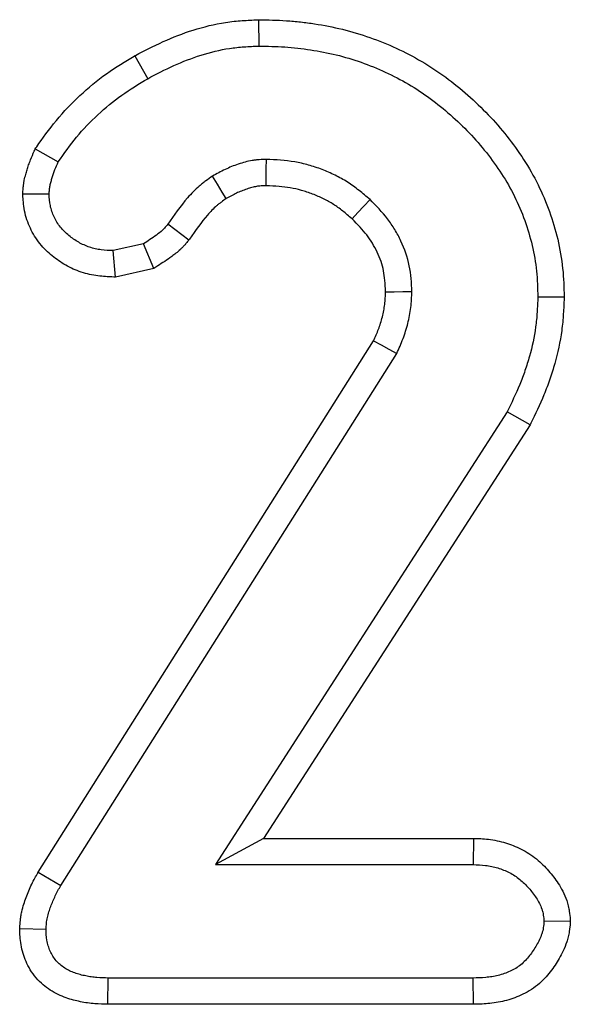
# Model space of a CAD drawing. Units: millimetres. Extents: x 8 to 460, y -29 to 291.
# Drawn here: x 225 to 228, y 260 to 267 of the extents above; entities that cross this region are included whole.
import ezdxf

# ---------------------------------------------------------------- set-up
doc = ezdxf.new("R2010")
doc.units = ezdxf.units.MM

msp = doc.modelspace()

# ---------------------------------------------------------------- linework, layer by layer
at = {"color": 7, "linetype": 'Continuous', "lineweight": 25}
for p, q in [((226.221185, 266.991632), (226.223447, 266.815212)), ((225.392846, 266.749995), (225.479148, 266.596145)), ((224.724398, 266.125088), (224.878694, 266.037921)), ((224.641382, 265.824716), (224.817989, 265.824133)), ((225.755321, 265.51426), (225.613756, 265.619582)), ((225.450115, 265.487614), (225.246885, 265.442745)), ((225.262285, 265.265572), (225.246885, 265.442745)), ((225.520497, 265.32258), (225.450115, 265.487614)), ((225.520497, 265.32258), (225.262285, 265.265572)), ((228.272497, 265.129857), (228.096072, 265.131301)), ((224.744092, 261.275382), (226.993952, 264.837221)), ((224.89585, 261.185461), (227.149862, 264.753873)), ((227.890202, 264.361928), (225.933118, 261.325347)), ((228.044244, 264.275452), (227.890202, 264.361928)), ((228.044246, 264.275456), (226.256537, 261.501674)), ((226.256537, 261.501674), (225.933118, 261.325347)), ((226.256537, 261.501674), (227.664909, 261.501674)), ((227.664909, 261.501674), (227.661897, 261.325347)), ((224.744092, 261.275382), (224.89585, 261.185461)), ((225.933118, 261.325347), (227.661897, 261.325347)), ((228.313859, 260.945649), (228.136982, 260.945279)), ((224.620285, 260.896149), (224.796874, 260.893812)), ((225.211717, 260.388885), (225.213893, 260.565212)), ((227.661897, 260.565212), (225.213893, 260.565212)), ((227.664115, 260.388885), (227.661897, 260.565212)), ((227.664115, 260.388885), (225.211717, 260.388885))]:
    msp.add_line(p, q, dxfattribs=at)
at = {"color": 7, "linetype": 'Continuous', "lineweight": 25, "flags": 128}
for points in [[(226.274152, 265.878548), (226.274365, 265.929466), (226.274637, 265.992272), (226.274915, 266.055076)], [(226.00626, 265.792714), (225.979453, 265.836033), (225.946387, 265.889469), (225.913323, 265.942904)], [(226.849966, 265.656761), (226.888388, 265.697943), (226.929388, 265.741901), (226.970386, 265.785862)], [(227.074949, 265.167358), (227.131266, 265.167653), (227.191372, 265.167956), (227.251477, 265.168252)], [(226.993952, 264.837221), (227.044612, 264.810156), (227.09724, 264.782019), (227.149862, 264.753873)]]:
    msp.add_lwpolyline(points, dxfattribs=at)
at = {"color": 7, "linetype": 'Continuous', "lineweight": 25}
for points, knots in [([(225.392846, 266.749995), (225.394379, 266.750797), (225.395912, 266.751599), (225.397445, 266.7524), (225.455377, 266.782692), (225.516195, 266.814597), (225.647148, 266.873979), (225.715208, 266.900165), (225.853914, 266.943804), (225.926098, 266.962028), (226.039564, 266.979224), (226.076953, 266.982921), (226.148152, 266.988161), (226.182343, 266.989775), (226.215029, 266.991337), (226.217081, 266.991436), (226.219133, 266.991534), (226.221185, 266.991632)], [-0.00661524, -0.00661524, -0.00661524, -0.00661524, 0, 0, 0, 0.25, 0.25, 0.5, 0.5, 0.75, 0.75, 0.875, 0.875, 1, 1, 1, 1.00784696, 1.00784696, 1.00784696, 1.00784696]), ([(226.221185, 266.991632), (226.223239, 266.991586), (226.225293, 266.991541), (226.227346, 266.991495), (226.285635, 266.990206), (226.346452, 266.988915), (226.441203, 266.982742), (226.473227, 266.979906), (226.536355, 266.972849), (226.567703, 266.968632), (226.661046, 266.954197), (226.722801, 266.942365), (226.847474, 266.912024), (226.90967, 266.893283), (227.02985, 266.850717), (227.088476, 266.827019), (227.204586, 266.773675), (227.261723, 266.744026), (227.37281, 266.678762), (227.426754, 266.643027), (227.529815, 266.567258), (227.579161, 266.52719), (227.673956, 266.443405), (227.719396, 266.399838), (227.807185, 266.308046), (227.84931, 266.259784), (227.928503, 266.159846), (227.965776, 266.108271), (228.035835, 265.999939), (228.068313, 265.943192), (228.126194, 265.826465), (228.151687, 265.766333), (228.195567, 265.644441), (228.214238, 265.582431), (228.244364, 265.455141), (228.255733, 265.390011), (228.269268, 265.257564), (228.270829, 265.193768), (228.272339, 265.135901), (228.272391, 265.133886), (228.272444, 265.131871), (228.272497, 265.129857)], [-0.00220209, -0.00220209, -0.00220209, -0.00220209, 0, 0, 0, 0.0625, 0.0625, 0.09375, 0.09375, 0.125, 0.125, 0.1875, 0.1875, 0.25, 0.25, 0.3125, 0.3125, 0.375, 0.375, 0.4375, 0.4375, 0.5, 0.5, 0.5625, 0.5625, 0.625, 0.625, 0.6875, 0.6875, 0.75, 0.75, 0.8125, 0.8125, 0.875, 0.875, 0.9375, 0.9375, 1, 1, 1, 1.00217605, 1.00217605, 1.00217605, 1.00217605]), ([(225.479148, 266.596145), (225.537085, 266.626439), (225.595021, 266.656733), (225.713962, 266.710668), (225.775066, 266.734149), (225.899894, 266.773422), (225.963621, 266.789374), (226.060434, 266.804046), (226.092912, 266.807292), (226.158076, 266.812087), (226.190761, 266.813649), (226.223447, 266.815212)], [0, 0, 0, 0, 0.25, 0.25, 0.5, 0.5, 0.75, 0.75, 0.875, 0.875, 1, 1, 1, 1]), ([(226.223447, 266.815212), (226.281738, 266.813922), (226.340029, 266.812633), (226.427218, 266.806952), (226.45624, 266.80438), (226.514159, 266.797905), (226.543057, 266.79402), (226.629496, 266.780653), (226.686819, 266.769648), (226.800067, 266.742087), (226.855933, 266.725256), (226.965849, 266.686325), (227.019957, 266.664453), (227.12588, 266.615789), (227.177684, 266.588893), (227.278211, 266.529833), (227.326872, 266.497607), (227.420809, 266.428546), (227.466112, 266.39178), (227.553459, 266.314579), (227.595575, 266.274193), (227.676148, 266.189946), (227.714507, 266.14599), (227.78691, 266.054619), (227.821089, 266.007299), (227.884396, 265.909407), (227.913382, 265.858725), (227.965181, 265.754264), (227.987977, 265.700512), (228.027468, 265.590813), (228.044286, 265.534911), (228.071141, 265.421442), (228.081163, 265.363827), (228.09301, 265.247897), (228.094551, 265.189598), (228.096072, 265.131301)], [0, 0, 0, 0, 0.0625, 0.0625, 0.09375, 0.09375, 0.125, 0.125, 0.1875, 0.1875, 0.25, 0.25, 0.3125, 0.3125, 0.375, 0.375, 0.4375, 0.4375, 0.5, 0.5, 0.5625, 0.5625, 0.625, 0.625, 0.6875, 0.6875, 0.75, 0.75, 0.8125, 0.8125, 0.875, 0.875, 0.9375, 0.9375, 1, 1, 1, 1]), ([(224.724398, 266.125088), (224.727805, 266.129916), (224.731211, 266.134744), (224.734617, 266.139571), (224.774384, 266.195937), (224.816734, 266.256253), (224.916005, 266.376251), (224.969265, 266.431382), (225.079711, 266.534316), (225.138944, 266.583874), (225.26603, 266.67407), (225.329198, 266.711788), (225.388396, 266.747324), (225.389879, 266.748215), (225.391363, 266.749105), (225.392846, 266.749995)], [-0.02141277, -0.02141277, -0.02141277, -0.02141277, 0, 0, 0, 0.25, 0.25, 0.5, 0.5, 0.75, 0.75, 1, 1, 1, 1.00626353, 1.00626353, 1.00626353, 1.00626353]), ([(224.878694, 266.037921), (224.9185, 266.09434), (224.958305, 266.150759), (225.046159, 266.256956), (225.094171, 266.306759), (225.195242, 266.400956), (225.248348, 266.445298), (225.360732, 266.525061), (225.41994, 266.560603), (225.479148, 266.596145)], [0, 0, 0, 0, 0.25, 0.25, 0.5, 0.5, 0.75, 0.75, 1, 1, 1, 1]), ([(224.641382, 265.824716), (224.64158, 265.828032), (224.641779, 265.831348), (224.641977, 265.834664), (224.642535, 265.843985), (224.643182, 265.85552), (224.645196, 265.876084), (224.64605, 265.883482), (224.648366, 265.899326), (224.649777, 265.907265), (224.654222, 265.929242), (224.657558, 265.942228), (224.663871, 265.965126), (224.666731, 265.974813), (224.673192, 265.995895), (224.676673, 266.006713), (224.68431, 266.028844), (224.688584, 266.040391), (224.701316, 266.072671), (224.709764, 266.091787), (224.717267, 266.10886), (224.719644, 266.114269), (224.722021, 266.119679), (224.724398, 266.125088)], [-0.04446961, -0.04446961, -0.04446961, -0.04446961, 0, 0, 0, 0.125, 0.125, 0.1875, 0.1875, 0.25, 0.25, 0.375, 0.375, 0.5, 0.5, 0.625, 0.625, 0.75, 0.75, 1, 1, 1, 1.07920766, 1.07920766, 1.07920766, 1.07920766]), ([(224.817989, 265.824133), (224.818547, 265.833453), (224.819104, 265.842773), (224.820466, 265.856674), (224.821007, 265.861294), (224.822353, 265.870495), (224.823164, 265.875075), (224.825931, 265.888759), (224.828217, 265.897808), (224.833181, 265.915812), (224.835816, 265.924771), (224.841281, 265.9426), (224.844139, 265.951466), (224.850212, 265.969066), (224.853441, 265.977794), (224.863688, 266.003774), (224.871191, 266.020847), (224.878694, 266.037921)], [0, 0, 0, 0, 0.125, 0.125, 0.1875, 0.1875, 0.25, 0.25, 0.375, 0.375, 0.5, 0.5, 0.625, 0.625, 0.75, 0.75, 1, 1, 1, 1]), ([(226.274915, 266.055076), (226.258942, 266.054388), (226.24297, 266.0537), (226.219109, 266.051923), (226.211172, 266.051207), (226.195346, 266.049401), (226.187459, 266.048304), (226.163889, 266.044337), (226.148298, 266.040847), (226.1174, 266.032653), (226.102095, 266.027963), (226.071811, 266.017769), (226.056834, 266.012231), (226.027254, 266.000281), (226.012655, 265.993861), (225.969457, 265.973355), (225.94139, 265.95813), (225.913323, 265.942904)], [0, 0, 0, 0, 0.125, 0.125, 0.1875, 0.1875, 0.25, 0.25, 0.375, 0.375, 0.5, 0.5, 0.625, 0.625, 0.75, 0.75, 1, 1, 1, 1]), ([(226.970386, 265.785862), (226.946023, 265.80643), (226.92166, 265.826999), (226.884214, 265.856521), (226.871582, 265.866141), (226.845866, 265.884714), (226.832779, 265.893663), (226.792643, 265.919216), (226.764783, 265.934598), (226.707545, 265.962571), (226.678169, 265.975169), (226.618573, 265.998052), (226.588328, 266.008282), (226.527099, 266.025635), (226.496115, 266.03275), (226.402293, 266.048457), (226.338604, 266.051767), (226.274915, 266.055076)], [0, 0, 0, 0, 0.125, 0.125, 0.1875, 0.1875, 0.25, 0.25, 0.375, 0.375, 0.5, 0.5, 0.625, 0.625, 0.75, 0.75, 1, 1, 1, 1]), ([(225.913323, 265.942904), (225.898155, 265.932276), (225.882987, 265.921648), (225.86071, 265.905117), (225.853364, 265.899508), (225.838909, 265.887996), (225.831807, 265.882082), (225.796975, 265.851697), (225.771182, 265.824927), (225.698071, 265.741344), (225.655675, 265.680498), (225.613756, 265.619582)], [0, 0, 0, 0, 0.125, 0.125, 0.1875, 0.1875, 0.25, 0.25, 0.5, 0.5, 1, 1, 1, 1]), ([(226.274152, 265.878548), (226.26156, 265.877989), (226.250214, 265.877424), (226.234042, 265.87622), (226.228404, 265.875702), (226.218086, 265.874525), (226.213618, 265.873899), (226.199362, 265.8715), (226.189064, 265.869236), (226.16704, 265.863395), (226.155067, 265.859745), (226.131344, 265.85176), (226.119634, 265.847429), (226.09655, 265.838103), (226.085403, 265.833209), (226.053248, 265.817946), (226.03083, 265.806011), (226.00626, 265.792714)], [0.022241946, 0.022241946, 0.022241946, 0.022241946, 0.125, 0.125, 0.1875, 0.1875, 0.25, 0.25, 0.375, 0.375, 0.5, 0.5, 0.625, 0.625, 0.75, 0.75, 0.973428975, 0.973428975, 0.973428975, 0.973428975]), ([(226.849966, 265.656761), (226.828083, 265.67522), (226.807382, 265.692559), (226.776597, 265.71683), (226.765927, 265.724941), (226.745037, 265.74003), (226.734979, 265.746898), (226.704156, 265.766522), (226.682097, 265.778751), (226.635388, 265.801578), (226.610526, 265.812263), (226.559807, 265.831738), (226.534577, 265.840244), (226.48469, 265.854383), (226.460372, 265.859953), (226.388609, 265.871967), (226.334495, 265.875371), (226.274152, 265.878548)], [0.011473556, 0.011473556, 0.011473556, 0.011473556, 0.125, 0.125, 0.1875, 0.1875, 0.25, 0.25, 0.375, 0.375, 0.5, 0.5, 0.625, 0.625, 0.75, 0.75, 0.988978829, 0.988978829, 0.988978829, 0.988978829]), ([(225.262285, 265.265572), (225.254573, 265.265911), (225.246861, 265.266249), (225.239149, 265.266588), (225.212485, 265.267759), (225.180746, 265.268938), (225.126143, 265.276038), (225.107322, 265.279329), (225.0703, 265.287693), (225.051834, 265.292793), (224.996828, 265.311055), (224.961711, 265.326972), (224.896755, 265.363689), (224.866341, 265.384703), (224.823775, 265.41978), (224.81, 265.432087), (224.782533, 265.459272), (224.769009, 265.474027), (224.743072, 265.506266), (224.730919, 265.523568), (224.709538, 265.558301), (224.700084, 265.575983), (224.675006, 265.629464), (224.661366, 265.668), (224.644633, 265.752782), (224.643325, 265.78819), (224.641911, 265.814766), (224.641735, 265.818083), (224.641558, 265.8214), (224.641382, 265.824716)], [-0.03615352, -0.03615352, -0.03615352, -0.03615352, 0, 0, 0, 0.125, 0.125, 0.1875, 0.1875, 0.25, 0.25, 0.375, 0.375, 0.5, 0.5, 0.5625, 0.5625, 0.625, 0.625, 0.6875, 0.6875, 0.75, 0.75, 0.875, 0.875, 1, 1, 1, 1.01560099, 1.01560099, 1.01560099, 1.01560099]), ([(225.246885, 265.442745), (225.220203, 265.443917), (225.19352, 265.445089), (225.153861, 265.450246), (225.140696, 265.45256), (225.114634, 265.458448), (225.101738, 265.462015), (225.063703, 265.474643), (225.039249, 265.48569), (224.992755, 265.511972), (224.970719, 265.527173), (224.939785, 265.552663), (224.929806, 265.561598), (224.910803, 265.580406), (224.901787, 265.590283), (224.885064, 265.611068), (224.877385, 265.621999), (224.863385, 265.644742), (224.857056, 265.656548), (224.840002, 265.692916), (224.831144, 265.718415), (224.820834, 265.770653), (224.819411, 265.797393), (224.817989, 265.824133)], [0, 0, 0, 0, 0.125, 0.125, 0.1875, 0.1875, 0.25, 0.25, 0.375, 0.375, 0.5, 0.5, 0.5625, 0.5625, 0.625, 0.625, 0.6875, 0.6875, 0.75, 0.75, 0.875, 0.875, 1, 1, 1, 1]), ([(226.00626, 265.792714), (225.99429, 265.784306), (225.983229, 265.776462), (225.967076, 265.764475), (225.961329, 265.760079), (225.950642, 265.751567), (225.945775, 265.747512), (225.920663, 265.725606), (225.899941, 265.70431), (225.838709, 265.634307), (225.801107, 265.580795), (225.759012, 265.519624), (225.757782, 265.517836), (225.756551, 265.516048), (225.755321, 265.51426)], [0.02302399, 0.02302399, 0.02302399, 0.02302399, 0.125, 0.125, 0.1875, 0.1875, 0.25, 0.25, 0.5, 0.5, 1, 1, 1, 1.014615152, 1.014615152, 1.014615152, 1.014615152]), ([(227.251477, 265.168252), (227.248411, 265.2266), (227.245342, 265.284948), (227.222481, 265.398794), (227.202828, 265.454297), (227.165529, 265.533633), (227.151759, 265.55942), (227.121538, 265.609244), (227.10508, 265.633273), (227.05172, 265.702137), (227.011053, 265.743999), (226.970386, 265.785862)], [0, 0, 0, 0, 0.25, 0.25, 0.5, 0.5, 0.625, 0.625, 0.75, 0.75, 1, 1, 1, 1]), ([(227.074949, 265.167358), (227.071996, 265.22232), (227.068751, 265.268735), (227.052932, 265.34751), (227.038156, 265.390126), (227.008508, 265.453187), (226.99765, 265.473493), (226.974124, 265.51228), (226.961668, 265.530475), (226.921776, 265.581956), (226.888155, 265.617384), (226.849966, 265.656761)], [0.011975461, 0.011975461, 0.011975461, 0.011975461, 0.25, 0.25, 0.5, 0.5, 0.625, 0.625, 0.75, 0.75, 0.987523048, 0.987523048, 0.987523048, 0.987523048]), ([(225.613756, 265.619582), (225.608238, 265.612711), (225.60272, 265.605839), (225.593999, 265.595936), (225.591011, 265.592708), (225.584854, 265.586419), (225.581692, 265.583354), (225.565541, 265.568374), (225.551604, 265.557509), (225.523121, 265.536806), (225.508547, 265.526916), (225.479393, 265.507172), (225.464754, 265.497393), (225.450115, 265.487614)], [0, 0, 0, 0, 0.125, 0.125, 0.1875, 0.1875, 0.25, 0.25, 0.5, 0.5, 0.75, 0.75, 1, 1, 1, 1]), ([(225.755321, 265.51426), (225.753961, 265.512567), (225.752602, 265.510874), (225.751243, 265.509181), (225.745726, 265.50231), (225.738585, 265.49332), (225.724559, 265.477394), (225.719158, 265.471552), (225.708702, 265.460871), (225.703501, 265.455837), (225.677831, 265.432029), (225.658675, 265.417349), (225.623392, 265.391704), (225.608042, 265.38134), (225.577649, 265.360756), (225.562698, 265.35077), (225.548059, 265.340992), (225.538872, 265.334855), (225.529684, 265.328717), (225.520497, 265.32258)], [-0.03080193, -0.03080193, -0.03080193, -0.03080193, 0, 0, 0, 0.125, 0.125, 0.1875, 0.1875, 0.25, 0.25, 0.5, 0.5, 0.75, 0.75, 1, 1, 1, 1.15690683, 1.15690683, 1.15690683, 1.15690683]), ([(226.993952, 264.837221), (227.006486, 264.865457), (227.017795, 264.891443), (227.032151, 264.929207), (227.036807, 264.942651), (227.045508, 264.970344), (227.04948, 264.984392), (227.060257, 265.027034), (227.065735, 265.055283), (227.070687, 265.095901), (227.071872, 265.109967), (227.073664, 265.138636), (227.074309, 265.152585), (227.074949, 265.167358)], [0.029849928, 0.029849928, 0.029849928, 0.029849928, 0.25, 0.25, 0.375, 0.375, 0.5, 0.5, 0.75, 0.75, 0.875, 0.875, 0.980219732, 0.980219732, 0.980219732, 0.980219732]), ([(227.149862, 264.753873), (227.164452, 264.786633), (227.179043, 264.819393), (227.198134, 264.869613), (227.204006, 264.886547), (227.21475, 264.920747), (227.219629, 264.938011), (227.232815, 264.990182), (227.239732, 265.025466), (227.246235, 265.078803), (227.247711, 265.096651), (227.249947, 265.132417), (227.250712, 265.150334), (227.251477, 265.168252)], [0, 0, 0, 0, 0.25, 0.25, 0.375, 0.375, 0.5, 0.5, 0.75, 0.75, 0.875, 0.875, 1, 1, 1, 1]), ([(228.096072, 265.131301), (228.094648, 265.097795), (228.093225, 265.06429), (228.088834, 264.997451), (228.085854, 264.964118), (228.072365, 264.864632), (228.057713, 264.798978), (228.030574, 264.702101), (228.020619, 264.67008), (227.998827, 264.606724), (227.986981, 264.575395), (227.948588, 264.48262), (227.919395, 264.422274), (227.890202, 264.361928)], [0, 0, 0, 0, 0.125, 0.125, 0.25, 0.25, 0.5, 0.5, 0.625, 0.625, 0.75, 0.75, 1, 1, 1, 1]), ([(228.272497, 265.129857), (228.272411, 265.127843), (228.272325, 265.125829), (228.27224, 265.123816), (228.270816, 265.09031), (228.269351, 265.055448), (228.264603, 264.983175), (228.261257, 264.945404), (228.245744, 264.830989), (228.229297, 264.757814), (228.199468, 264.651335), (228.188501, 264.616051), (228.164424, 264.546051), (228.151217, 264.511134), (228.108896, 264.408868), (228.078122, 264.345482), (228.048931, 264.285141), (228.047369, 264.281913), (228.045808, 264.278685), (228.044246, 264.275456)], [-0.00751221, -0.00751221, -0.00751221, -0.00751221, 0, 0, 0, 0.125, 0.125, 0.25, 0.25, 0.5, 0.5, 0.625, 0.625, 0.75, 0.75, 1, 1, 1, 1.01337466, 1.01337466, 1.01337466, 1.01337466]), ([(227.664909, 261.501674), (227.665913, 261.501639), (227.666916, 261.501605), (227.667919, 261.501571), (227.695832, 261.500617), (227.728443, 261.499693), (227.78393, 261.493335), (227.803875, 261.490187), (227.842018, 261.482135), (227.860597, 261.477271), (227.896747, 261.466193), (227.914115, 261.460068), (227.948841, 261.446312), (227.96641, 261.438552), (228.019262, 261.411952), (228.055125, 261.388813), (228.116858, 261.338677), (228.144037, 261.311398), (228.179732, 261.270223), (228.190818, 261.256439), (228.211651, 261.229058), (228.221952, 261.214847), (228.253386, 261.167121), (228.274387, 261.129751), (228.293755, 261.072734), (228.297256, 261.060816), (228.303207, 261.035924), (228.305393, 261.023956), (228.310283, 260.991401), (228.311598, 260.973491), (228.31273, 260.959553), (228.313107, 260.954918), (228.313483, 260.950283), (228.313859, 260.945649)], [-0.00449364, -0.00449364, -0.00449364, -0.00449364, 0, 0, 0, 0.125, 0.125, 0.1875, 0.1875, 0.25, 0.25, 0.3125, 0.3125, 0.375, 0.375, 0.5, 0.5, 0.625, 0.625, 0.6875, 0.6875, 0.75, 0.75, 0.875, 0.875, 0.90625, 0.90625, 0.9375, 0.9375, 1, 1, 1, 1.0207817, 1.0207817, 1.0207817, 1.0207817]), ([(224.620285, 260.896149), (224.620514, 260.899442), (224.620742, 260.902735), (224.620971, 260.906028), (224.621871, 260.918989), (224.622883, 260.9342), (224.625708, 260.960286), (224.626875, 260.969527), (224.62995, 260.989049), (224.631878, 260.999211), (224.638112, 261.027638), (224.642997, 261.04502), (224.652944, 261.07692), (224.657839, 261.091146), (224.668621, 261.120646), (224.674434, 261.135488), (224.687058, 261.165261), (224.694032, 261.180453), (224.715018, 261.223117), (224.729071, 261.248303), (224.741657, 261.270992), (224.742468, 261.272455), (224.74328, 261.273919), (224.744092, 261.275382)], [-0.03175835, -0.03175835, -0.03175835, -0.03175835, 0, 0, 0, 0.125, 0.125, 0.1875, 0.1875, 0.25, 0.25, 0.375, 0.375, 0.5, 0.5, 0.625, 0.625, 0.75, 0.75, 1, 1, 1, 1.01612481, 1.01612481, 1.01612481, 1.01612481]), ([(227.661897, 261.325347), (227.689819, 261.324393), (227.71774, 261.323438), (227.759171, 261.318691), (227.772907, 261.316511), (227.80015, 261.31076), (227.813657, 261.307235), (227.840356, 261.299053), (227.85355, 261.294402), (227.879529, 261.284111), (227.892305, 261.278448), (227.929663, 261.259647), (227.953166, 261.244466), (227.996498, 261.209275), (228.016351, 261.1895), (228.043725, 261.157923), (228.05247, 261.147068), (228.069347, 261.124888), (228.077511, 261.113584), (228.100496, 261.078685), (228.113951, 261.053838), (228.125167, 261.020819), (228.127121, 261.014132), (228.130352, 261.000616), (228.131619, 260.993787), (228.134718, 260.97316), (228.13585, 260.95922), (228.136982, 260.945279)], [0, 0, 0, 0, 0.125, 0.125, 0.1875, 0.1875, 0.25, 0.25, 0.3125, 0.3125, 0.375, 0.375, 0.5, 0.5, 0.625, 0.625, 0.6875, 0.6875, 0.75, 0.75, 0.875, 0.875, 0.90625, 0.90625, 0.9375, 0.9375, 1, 1, 1, 1]), ([(224.796874, 260.893812), (224.797774, 260.906772), (224.798674, 260.919733), (224.800766, 260.93905), (224.801587, 260.945468), (224.803598, 260.958242), (224.804804, 260.964596), (224.808963, 260.98356), (224.812435, 260.996074), (224.82017, 261.02088), (224.824387, 261.033178), (224.833296, 261.057551), (224.838028, 261.06962), (224.848138, 261.093465), (224.853535, 261.10523), (224.870677, 261.14008), (224.883264, 261.16277), (224.89585, 261.185461)], [0, 0, 0, 0, 0.125, 0.125, 0.1875, 0.1875, 0.25, 0.25, 0.375, 0.375, 0.5, 0.5, 0.625, 0.625, 0.75, 0.75, 1, 1, 1, 1]), ([(228.136982, 260.945279), (228.135897, 260.931188), (228.134812, 260.917097), (228.131689, 260.896234), (228.130385, 260.889327), (228.127104, 260.875644), (228.125153, 260.868867), (228.118539, 260.848751), (228.113119, 260.835637), (228.101084, 260.810111), (228.094439, 260.797681), (228.080288, 260.773317), (228.072818, 260.761361), (228.05719, 260.737915), (228.048993, 260.726447), (228.022942, 260.693116), (228.003557, 260.672182), (227.970883, 260.645317), (227.959367, 260.637176), (227.935248, 260.622599), (227.922673, 260.616118), (227.896875, 260.604489), (227.883662, 260.59933), (227.85692, 260.590121), (227.843369, 260.586093), (227.816008, 260.579214), (227.802197, 260.576363), (227.774415, 260.57186), (227.760446, 260.570233), (227.718386, 260.566633), (227.690142, 260.565922), (227.661897, 260.565212)], [0, 0, 0, 0, 0.0625, 0.0625, 0.09375, 0.09375, 0.125, 0.125, 0.1875, 0.1875, 0.25, 0.25, 0.3125, 0.3125, 0.375, 0.375, 0.5, 0.5, 0.5625, 0.5625, 0.625, 0.625, 0.6875, 0.6875, 0.75, 0.75, 0.8125, 0.8125, 0.875, 0.875, 1, 1, 1, 1]), ([(228.313859, 260.945649), (228.313502, 260.941013), (228.313145, 260.936377), (228.312788, 260.93174), (228.311704, 260.917654), (228.310449, 260.899368), (228.305448, 260.86595), (228.303081, 260.853341), (228.297339, 260.829396), (228.294034, 260.817976), (228.283291, 260.785302), (228.275129, 260.765787), (228.258054, 260.729571), (228.248997, 260.712707), (228.230674, 260.681163), (228.221669, 260.66676), (228.201781, 260.636923), (228.191019, 260.621828), (228.155673, 260.576604), (228.128025, 260.546244), (228.076626, 260.503985), (228.057408, 260.490401), (228.019614, 260.467559), (228.000744, 260.457897), (227.963722, 260.441209), (227.945822, 260.434247), (227.909588, 260.421769), (227.891231, 260.416312), (227.854134, 260.406985), (227.835394, 260.403115), (227.797633, 260.396995), (227.779025, 260.394852), (227.726346, 260.390342), (227.694574, 260.389651), (227.666331, 260.38894), (227.665593, 260.388922), (227.664854, 260.388903), (227.664115, 260.388885)], [-0.02057009, -0.02057009, -0.02057009, -0.02057009, 0, 0, 0, 0.0625, 0.0625, 0.09375, 0.09375, 0.125, 0.125, 0.1875, 0.1875, 0.25, 0.25, 0.3125, 0.3125, 0.375, 0.375, 0.5, 0.5, 0.5625, 0.5625, 0.625, 0.625, 0.6875, 0.6875, 0.75, 0.75, 0.8125, 0.8125, 0.875, 0.875, 1, 1, 1, 1.00327052, 1.00327052, 1.00327052, 1.00327052]), ([(225.211717, 260.388885), (225.210992, 260.388902), (225.210267, 260.38892), (225.209541, 260.388938), (225.184259, 260.389562), (225.155875, 260.39018), (225.108843, 260.393833), (225.092133, 260.395595), (225.059482, 260.400225), (225.043398, 260.403054), (225.011737, 260.409596), (224.99642, 260.413233), (224.965113, 260.421606), (224.948596, 260.426518), (224.914164, 260.438663), (224.89604, 260.446005), (224.85991, 260.463568), (224.842472, 260.473461), (224.808992, 260.495308), (224.793156, 260.507056), (224.761812, 260.533677), (224.74631, 260.548631), (224.716735, 260.582624), (224.702708, 260.602046), (224.680077, 260.639495), (224.670869, 260.658018), (224.655407, 260.693846), (224.648811, 260.711837), (224.637489, 260.749421), (224.632851, 260.7689), (224.62273, 260.828171), (224.621792, 260.860997), (224.620709, 260.886256), (224.620568, 260.889554), (224.620426, 260.892851), (224.620285, 260.896149)], [-0.00358533, -0.00358533, -0.00358533, -0.00358533, 0, 0, 0, 0.125, 0.125, 0.1875, 0.1875, 0.25, 0.25, 0.3125, 0.3125, 0.375, 0.375, 0.4375, 0.4375, 0.5, 0.5, 0.5625, 0.5625, 0.625, 0.625, 0.6875, 0.6875, 0.75, 0.75, 0.8125, 0.8125, 0.875, 0.875, 1, 1, 1, 1.01632044, 1.01632044, 1.01632044, 1.01632044]), ([(225.213893, 260.565212), (225.188608, 260.565836), (225.163323, 260.56646), (225.125597, 260.56939), (225.113055, 260.570719), (225.08807, 260.574262), (225.075627, 260.576446), (225.05087, 260.581562), (225.038553, 260.584489), (225.014088, 260.591032), (225.001951, 260.594672), (224.978117, 260.603079), (224.966419, 260.607849), (224.94371, 260.618889), (224.932694, 260.625135), (224.911494, 260.638969), (224.901297, 260.646551), (224.881958, 260.662976), (224.872843, 260.671832), (224.856255, 260.690898), (224.848842, 260.701149), (224.835765, 260.722787), (224.830061, 260.734147), (224.820006, 260.757448), (224.815633, 260.769373), (224.808334, 260.793604), (224.80541, 260.805912), (224.799046, 260.843184), (224.79796, 260.868498), (224.796874, 260.893812)], [0, 0, 0, 0, 0.125, 0.125, 0.1875, 0.1875, 0.25, 0.25, 0.3125, 0.3125, 0.375, 0.375, 0.4375, 0.4375, 0.5, 0.5, 0.5625, 0.5625, 0.625, 0.625, 0.6875, 0.6875, 0.75, 0.75, 0.8125, 0.8125, 0.875, 0.875, 1, 1, 1, 1])]:
    msp.add_open_spline(points, degree=3, knots=knots, dxfattribs=at)

doc.saveas('drawing.dxf')
